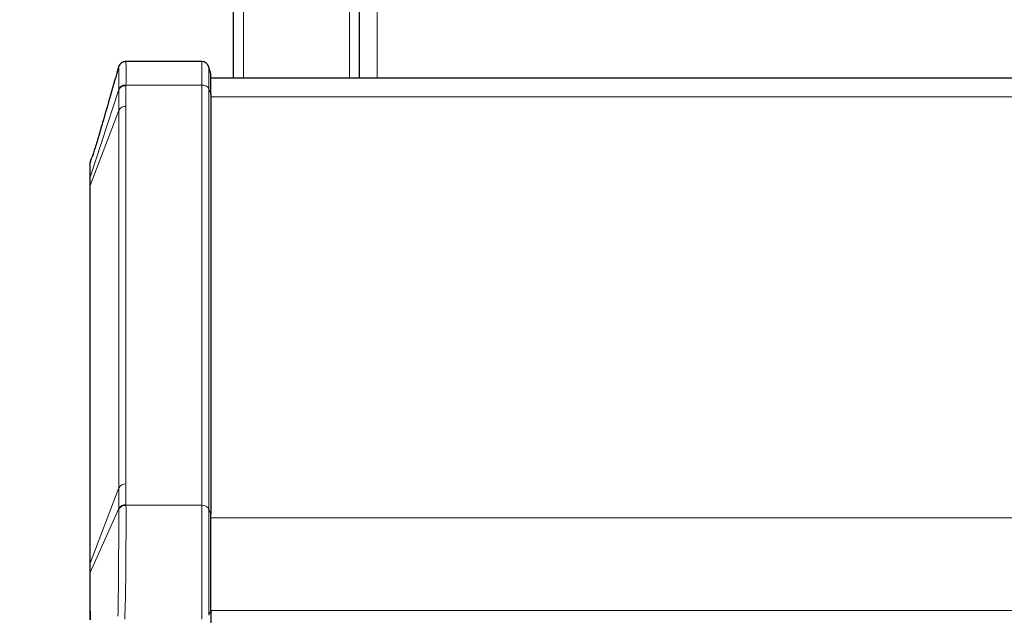
# Model space of a CAD drawing. Units: millimetres. Extents: x 0 to 210, y 0 to 297.
# Drawn here: x 47 to 57, y 141 to 147 of the extents above; entities that cross this region are included whole.
import ezdxf

# ---------------------------------------------------------------- set-up
doc = ezdxf.new("R2010")
doc.units = ezdxf.units.MM
doc.styles.add('SLDTEXTSTYLE0', font='TXT', dxfattribs={"width": 0.75})
doc.dimstyles.new('SLDDIMSTYLE3', dxfattribs={"dimtxt": 3.5, "dimasz": 3.302, "dimexe": 0, "dimexo": 0.0625, "dimgap": 0.875, "dimtad": 1, "dimlfac": 20, "dimrnd": 1e-09, "dimzin": 12, "dimdsep": 46, "dimtxsty": 'SLDTEXTSTYLE0', "dimsah": 1, "dimcen": 0.09, "dimadec": 0, "dimazin": 3, "dimtfac": 1, "dimtofl": 0, "dimtmove": 0, "dimatfit": 3, "dimfxl": 1, "dimfrac": 2, "dimtolj": 1, "dimtzin": 12, "dimarcsym": 0})

# ---------------------------------------------------------------- blocks, each defined once
blk = doc.blocks.new('_D_8')
at = {"color": 7, "linetype": 'Continuous', "lineweight": 0}
for p, q in [((48.7825, 158.7638), (41.1015, 158.7638)), ((42.1015, 158.7638), (42.1015, 128.7138)), ((48.7825, 128.7138), (41.1015, 128.7138))]:
    blk.add_line(p, q, dxfattribs=at)
at = {"color": 7, "linetype": 'Continuous', "lineweight": 18}
for points in [[(42.1015, 158.7638), (41.5935, 155.4618), (42.6095, 155.4618)], [(42.1015, 128.7138), (42.6095, 132.0158), (41.5935, 132.0158)]]:
    blk.add_solid(points, dxfattribs=at)
at = {"color": 7, "linetype": 'Continuous', "lineweight": 18, "insert": (37.5898, 138.6552), "char_height": 3.5, "attachment_point": 1, "rotation": 90, "style": 'SLDTEXTSTYLE0'}
blk.add_mtext('601', dxfattribs=at)

msp = doc.modelspace()

# ---------------------------------------------------------------- linework, layer by layer
at = {"color": 8, "linetype": 'Continuous', "lineweight": 18}
for p, q in [((50.58248, 155.66384), (50.58248, 146.01384)), ((49.25748, 146.01384), (49.25748, 151.86384)), ((50.30748, 146.01384), (50.30748, 151.86384)), ((48.84143, 145.94128), (48.84143, 146.17559)), ((48.91388, 145.90197), (48.91388, 146.12)), ((48.01768, 145.90202), (48.01767, 145.89569)), ((48.09003, 145.72915), (48.09015, 145.93507)), ((48.09017, 145.94128), (48.09015, 145.93507)), ((48.84143, 145.94128), (48.09017, 145.94128)), ((48.84143, 141.76935), (48.84143, 145.94128)), ((48.91388, 141.73004), (48.91388, 145.90197)), ((48.91388, 145.90197), (48.93248, 145.85289)), ((47.73494, 145.02558), (48.01767, 145.89569)), ((48.01767, 145.89569), (48.01758, 145.68984)), ((48.93248, 145.82345), (90.63248, 145.82345)), ((48.09003, 141.98148), (48.09003, 145.72915)), ((48.01758, 145.68984), (47.73503, 144.9442)), ((48.01758, 141.94217), (48.01758, 145.68984)), ((47.73581, 145.17172), (47.73643, 145.17627)), ((47.7366, 145.17753), (47.73761, 145.18489)), ((47.73494, 145.02558), (47.73248, 145.01024)), ((47.73503, 144.9442), (47.73494, 145.02558)), ((47.73503, 141.19654), (47.73503, 144.9442)), ((47.73503, 141.19654), (48.01758, 141.94217)), ((48.01758, 141.94217), (48.01767, 141.73609)), ((48.09015, 141.77555), (48.09003, 141.98148)), ((47.73494, 141.10118), (48.01767, 141.73609)), ((48.01767, 141.73609), (48.01768, 141.7297)), ((48.09017, 141.76935), (48.09015, 141.77555)), ((48.84143, 141.76935), (48.09017, 141.76935)), ((48.84143, 140.63798), (48.84143, 141.76935)), ((48.91388, 140.67728), (48.91388, 141.73004)), ((48.93248, 141.68096), (48.91388, 141.73004)), ((48.93248, 141.64392), (90.63248, 141.64392)), ((47.73503, 141.19654), (47.73248, 141.18281)), ((47.73494, 141.10118), (47.73503, 141.19654)), ((47.73494, 141.10118), (47.73248, 141.08991)), ((48.91388, 140.67728), (48.93248, 140.72637)), ((48.93248, 140.72468), (90.63248, 140.72468))]:
    msp.add_line(p, q, dxfattribs=at)
at = {"color": 7, "linetype": 'Continuous', "lineweight": 25}
for p, q in [((49.15748, 146.01384), (49.15748, 151.86384)), ((50.40748, 146.01384), (50.40748, 151.86384)), ((48.25744, 146.17559), (48.08902, 146.17559)), ((48.84143, 146.17559), (48.25748, 146.17559)), ((48.93248, 146.05059), (48.91388, 146.12)), ((48.93248, 145.85289), (48.93248, 146.05059)), ((48.93248, 146.01384), (90.63248, 146.01384)), ((48.93248, 145.85289), (48.93248, 141.68096)), ((47.73761, 145.18489), (47.75155, 145.22065)), ((47.73761, 145.18489), (47.73248, 145.15765)), ((47.73511, 145.16923), (47.73451, 145.16799)), ((47.73643, 145.17627), (47.7366, 145.17753)), ((47.73248, 145.01024), (47.73248, 144.93048)), ((47.73248, 144.93048), (47.73248, 141.18281)), ((48.93248, 140.72637), (48.93248, 141.68096)), ((47.73248, 141.18281), (47.73248, 141.08991)), ((48.93248, 140.72637), (48.93248, 130.86223))]:
    msp.add_line(p, q, dxfattribs=at)
msp.add_arc((48.84143, 146.10059), 0.075, 15, 90, dxfattribs=at)
at = {"color": 8, "linetype": 'Continuous', "lineweight": 18}
for centre, radius, start, end in [((48.08387, 145.86023), 0.07511, 85.201488, 151.824148), ((48.84764, 145.8663), 0.07523, 28.301351, 94.731717), ((48.08382, 145.65417), 0.07523, 85.268283, 151.698641), ((47.77112, 144.93038), 0.03864, 159.044369, 179.861953), ((48.08382, 141.90651), 0.07523, 85.268254, 151.698609), ((48.08397, 141.7006), 0.07521, 85.286286, 151.845542), ((48.84764, 141.69437), 0.07523, 28.301351, 94.731717)]:
    msp.add_arc(centre, radius, start, end, dxfattribs=at)
at = {"color": 7, "linetype": 'Continuous', "lineweight": 25}
for points, knots in [([(48.01963, 146.13092), (47.99149, 146.0333), (47.9384, 145.84918), (47.87329, 145.62179), (47.82287, 145.44845), (47.78633, 145.32454), (47.76238, 145.25302), (47.75155, 145.22065)], [0, 0, 0, 0, 0.31128495, 0.58711062, 0.74718059, 0.88560657, 1, 1, 1, 1]), ([(48.09171, 146.17495), (48.0849, 146.17467), (48.07392, 146.17423), (48.05535, 146.16795), (48.03766, 146.15682), (48.02272, 146.1378), (48.01864, 146.12628), (48.01678, 146.121)], [0, 0, 0, 0, 0.1974438, 0.3183457, 0.5672629, 0.801855, 1, 1, 1, 1]), ([(47.73248, 145.13571), (47.73248, 145.13142), (47.73248, 145.1186), (47.73248, 145.07758), (47.73248, 145.03268), (47.73248, 145.01024)], [0, 0, 0, 0, 0.2009496, 0.6004979, 1, 1, 1, 1]), ([(47.73494, 145.02558), (47.73489, 145.04873), (47.7348, 145.09525), (47.73521, 145.14195), (47.73521, 145.16732), (47.73581, 145.17172), (47.73581, 145.17172)], [0, 0, 0, 0, 0.33174726, 0.66657197, 0.99981816, 1, 1, 1, 1]), ([(47.73248, 141.08991), (47.73248, 141.0559), (47.73248, 140.98788), (47.73248, 140.87383), (47.73248, 140.75451), (47.73248, 140.67281), (47.73248, 140.63197)], [0, 0, 0, 0, 0.2500328, 0.5001077, 0.7500849, 1, 1, 1, 1])]:
    msp.add_open_spline(points, degree=3, knots=knots, dxfattribs=at)
at = {"color": 8, "linetype": 'Continuous', "lineweight": 18}
for points, knots in [([(48.01675, 146.1192), (48.0168, 146.11992), (48.01719, 146.12539), (48.01756, 146.1088), (48.01792, 146.06736), (48.01798, 145.99872), (48.01778, 145.93428), (48.01768, 145.90207)], [0, 0, 0, 0, 0.03687579, 0.27795361, 0.51877096, 0.75943107, 1, 1, 1, 1]), ([(48.09017, 145.94128), (48.09032, 145.9768), (48.09061, 146.04734), (48.09051, 146.11967), (48.09006, 146.16705), (48.08937, 146.17232), (48.08902, 146.17496)], [0, 0, 0, 0, 0.2543103, 0.5050077, 0.7520933, 1, 1, 1, 1]), ([(48.01768, 145.90202), (48.02043, 145.90733), (48.0261, 145.91825), (48.04364, 145.93111), (48.06578, 145.93974), (48.08219, 145.94077), (48.09017, 145.94128)], [0, 0, 0, 0, 0.2429708, 0.4997465, 0.7566594, 1, 1, 1, 1]), ([(48.01768, 141.7297), (48.01777, 141.69323), (48.01797, 141.62028), (48.01791, 141.48985), (48.01758, 141.34987), (48.01696, 141.20376), (48.01599, 141.05722), (48.01455, 140.91583), (48.01272, 140.78287), (48.01137, 140.70691), (48.01069, 140.66886)], [0, 0, 0, 0, 0.1245604, 0.249155, 0.3738223, 0.4986138, 0.623542, 0.7486559, 0.8741071, 1, 1, 1, 1]), ([(48.09017, 141.76935), (48.08219, 141.7688), (48.06578, 141.76768), (48.04364, 141.75892), (48.0261, 141.74597), (48.02043, 141.73502), (48.01768, 141.7297)], [0, 0, 0, 0, 0.2433402, 0.5002531, 0.7570289, 1, 1, 1, 1]), ([(48.07757, 140.63798), (48.07917, 140.67777), (48.08227, 140.75541), (48.08542, 140.89473), (48.08761, 141.04264), (48.0891, 141.19839), (48.09003, 141.35684), (48.0905, 141.50966), (48.0906, 141.65201), (48.09032, 141.73023), (48.09017, 141.76935)], [0, 0, 0, 0, 0.1270662, 0.2479235, 0.3722899, 0.4955298, 0.6198709, 0.7501398, 0.8750487, 1, 1, 1, 1]), ([(47.73761, 140.63129), (47.7371, 140.65841), (47.73608, 140.7131), (47.73549, 140.79588), (47.73506, 140.89095), (47.73485, 140.99603), (47.73491, 141.06613), (47.73494, 141.10118)], [0, 0, 0, 0, 0.16189181, 0.32647122, 0.50006274, 0.75004993, 1, 1, 1, 1])]:
    msp.add_open_spline(points, degree=3, knots=knots, dxfattribs=at)

# ---------------------------------------------------------------- dimensions: what is measured, and where the dimension line sits
at = {"color": 7, "linetype": 'Continuous', "lineweight": 18}
dim = msp.add_linear_dim(base=(42.1015, 128.71384), p1=(49.78248, 158.76384), p2=(49.78248, 128.71384), angle=90, dimstyle='SLDDIMSTYLE3', dxfattribs=at)
dim.commit()
dim.dimension.update_dxf_attribs({"geometry": '_D_8', "text_midpoint": (42.1015, 142.53433), "dimtype": 160})

doc.saveas('drawing.dxf')
